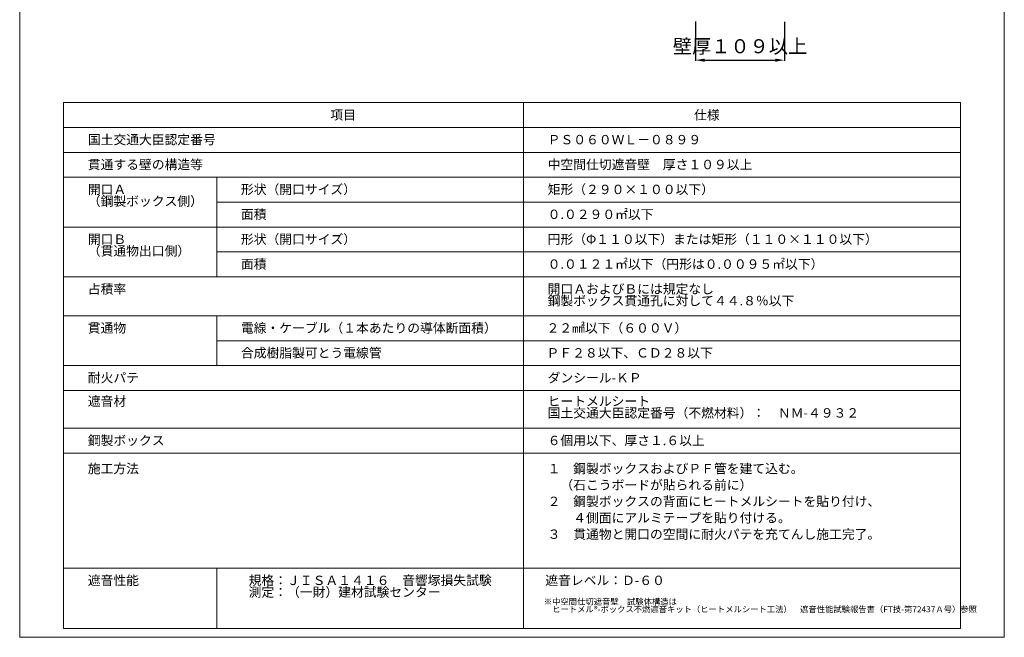
# Model space of a CAD drawing. Units: millimetres. Extents: x 434 to 1379, y 254 to 551.
# Drawn here: x 434 to 644, y 254 to 386 of the extents above; entities that cross this region are included whole.
import ezdxf

# ---------------------------------------------------------------- set-up
doc = ezdxf.new("R2010")
doc.units = ezdxf.units.MM
for name, color, linetype in [('図面枠', 7, 'Continuous'), ('寸法', 7, 'Continuous'), ('文字', 7, 'Continuous')]:
    doc.layers.add(name, color=color, linetype=linetype)
doc.styles.get("Standard").update_dxf_attribs({"font": 'arial.ttf'})
doc.dimstyles.get("Standard").update_dxf_attribs({"dimtxt": 0.18, "dimasz": 0.18, "dimexe": 0.18, "dimexo": 0.0625, "dimgap": 0.09, "dimtad": 0, "dimtih": 1, "dimtoh": 1, "dimdec": 4, "dimzin": 0, "dimdsep": 46, "dimtxsty": 'Standard', "dimcen": 0.09, "dimadec": 0, "dimazin": 0, "dimtfac": 1, "dimtdec": 4, "dimtofl": 0, "dimtmove": 0, "dimatfit": 3, "dimfxl": 1, "dimtolj": 1, "dimtzin": 0, "dimarcsym": 0})

# ---------------------------------------------------------------- blocks, each defined once
blk = doc.blocks.new('*D8')
at = {"layer": 'Defpoints', "color": 0, "linetype": 'Continuous', "transparency": 16777216}
for p in [(578.28, 385.71), (597.31, 385.64), (597.31, 377.49)]:
    blk.add_point(p, dxfattribs=at)
at = {"layer": '寸法', "color": 0, "linetype": 'Continuous', "lineweight": -2, "transparency": 16777216}
for p, q in [((578.28, 385.71), (578.28, 377.31)), ((597.31, 385.64), (597.31, 377.31)), ((580.28, 377.49), (595.31, 377.49))]:
    blk.add_line(p, q, dxfattribs=at)
at = {"layer": '寸法', "color": 0, "linetype": 'Continuous', "transparency": 16777216}
for points in [[(580.28, 377.82), (580.28, 377.15), (578.28, 377.49)], [(595.31, 377.82), (595.31, 377.15), (597.31, 377.49)]]:
    blk.add_solid(points, dxfattribs=at)
at = {"layer": '寸法', "color": 0, "linetype": 'Continuous', "lineweight": 13, "transparency": 16777216, "insert": (587.8, 380.45), "char_height": 3, "attachment_point": 5}
blk.add_mtext('\\A1;{\\fMS PGothic|b0|i0|c128|p50;壁厚１０９以上}', dxfattribs=at)

msp = doc.modelspace()

# ---------------------------------------------------------------- linework, layer by layer
at = {"layer": '図面枠', "lineweight": 13}
for p, q in [((434.1717, 551.36395), (434.1717, 254.36395)), ((644.1717, 551.36395), (644.1717, 254.36395)), ((434.1717, 254.36395), (644.1717, 254.36395))]:
    msp.add_line(p, q, dxfattribs=at)
at = {"layer": '図面枠', "linetype": 'Continuous', "lineweight": 13}
for p, q in [((443.53726, 368.43591), (634.80614, 368.43591)), ((443.53726, 368.43591), (443.53726, 256.2727)), ((565.44968, 368.43591), (443.53726, 368.43591)), ((541.61013, 368.43591), (541.61013, 256.2727)), ((634.80614, 368.43591), (634.80614, 256.2727)), ((634.80614, 363.12614), (443.53726, 363.12614)), ((634.80614, 357.81636), (443.53726, 357.81636)), ((634.80614, 352.50659), (443.53726, 352.50659)), ((476.19102, 352.50659), (476.19102, 341.88705)), ((634.80614, 347.19682), (476.19102, 347.19682)), ((634.80614, 341.88705), (443.53726, 341.88705)), ((476.19102, 341.88705), (476.19102, 331.2675)), ((634.80614, 336.57727), (476.19102, 336.57727)), ((634.80614, 331.2675), (443.53726, 331.2675)), ((634.80614, 322.94876), (443.53726, 322.94876)), ((476.19102, 322.94876), (476.19102, 312.32921)), ((634.80614, 317.63899), (476.19102, 317.63899)), ((634.80614, 312.32921), (443.53726, 312.32921)), ((634.80614, 307.01944), (443.53726, 307.01944)), ((634.80614, 298.95645), (443.53726, 298.95645)), ((634.80614, 293.64667), (443.53726, 293.64667)), ((634.80614, 269.11143), (443.53726, 269.11143)), ((476.19102, 269.11143), (476.19102, 256.2727)), ((634.80614, 256.2727), (443.53726, 256.2727))]:
    msp.add_line(p, q, dxfattribs=at)

# ---------------------------------------------------------------- texts
at = {"layer": '文字', "linetype": 'Continuous', "lineweight": 13, "attachment_point": 1}
for s, width, heights, insert, char_height, line_spacing_factor in [('項目', 30.7315533, [2.58046], (500.42632, 366.79822), 2, 0.75), ('仕様', 30.7315533, [2.58046], (577.99986, 366.79822), 2, 0.75), ('国土交通大臣認定番号', 30.7315533, [2.58046], (448.70315, 361.53005), 2, 0.75), ('{\\fMS PGothic|b0|i0|c128|p50;ＰＳ０６０ＷＬ－０８９９}', 30.7315533, [2.58046], (546.77602, 361.53005), 2, 0.75), ('貫通する壁の構造等', 30.7315533, [2.58046], (448.70315, 356.22027), 2, 0.75), ('中空間仕切遮音壁\u3000厚さ１０９以上', 66.0343181, [5.0384], (546.77602, 356.22027), 2, 0.75), ('開口Ａ\\P（鋼製ボックス側）', 25.6308936, [6.34631], (448.70315, 350.9105), 2, 0.75), ('形状（開口サイズ）', 30.7315533, [2.58046], (481.35691, 350.9105), 2, 0.75), ('矩形（２９０×１００以下）', 66.4860885, [2.44355], (546.77602, 350.9105), 2, 0.75), ('面積', 30.7315533, [2.58046], (481.35691, 345.60073), 2, 0.75), ('０.０２９０{\\fMS PGothic|b0|i0|c128|p50;㎡}以下', 30.7315533, [2.58046], (546.77602, 345.60073), 2, 0.75), ('開口Ｂ\\P（貫通物出口側）', 26.96147, [7.01089], (448.70315, 340.29096), 2, 0.75), ('形状（開口サイズ）', 30.7315533, [2.58046], (481.35691, 340.29096), 2, 0.75), ('{\\fMS PGothic|b0|i0|c128|p50;円形（Φ１１０以下）または矩形（１１０}×{\\fMS PGothic|b0|i0|c128|p50;１１０以下）}', 66.4860885, [2.44355], (546.77602, 340.29096), 2, 0.75), ('面積', 30.7315533, [2.58046], (481.35691, 334.98118), 2, 0.75), ('{\\fMS PGothic|b0|i0|c128|p50;０}.{\\fMS PGothic|b0|i0|c128|p50;０１２１㎡以下（円形は０.００９５㎡以下）}', 62.152655, [2.58046], (546.77602, 334.98118), 2, 0.75), ('占積率', 30.7315533, [2.58046], (448.70315, 329.67141), 2, 0.75), ('{\\fMS PGothic|b0|i0|c128|p50;開口ＡおよびＢには規定なし\\P鋼製ボックス貫通孔に対して４４}.{\\fMS PGothic|b0|i0|c128|p50;８％以下}', 64.6620696, [7.45392], (546.77602, 329.67141), 2, 0.75), ('貫通物', 30.7315533, [2.58046], (448.70315, 321.35267), 2, 0.75), ('電線・ケーブル（１本あたりの導体断面積）', 60.7835669, [2.56912], (481.35691, 321.35267), 2, 0.75), ('{\\fMS PGothic|b0|i0|c128|p50;２２㎟以下（６００Ｖ）}', 30.7315533, [2.58046], (546.54068, 321.35267), 2, 0.75), ('合成樹脂製可とう電線管', 60.7835669, [2.56912], (481.35691, 316.04289), 2, 0.75), ('{\\fMS PGothic|b0|i0|c128|p50;ＰＦ２８以下、ＣＤ２８以下}', 42.3483874, [2.25797], (546.54068, 316.04289), 2, 0.75), ('耐火パテ', 30.7315533, [2.58046], (448.70315, 310.73312), 2, 0.75), ('{\\fMS PGothic|b0|i0|c128|p50;ダンシール-ＫＰ}', 30.7315533, [2.58046], (546.77602, 310.73312), 2, 0.75), ('遮音材', 30.7315533, [2.58046], (448.70315, 305.73312), 2, 0.75), ('{\\fMS PGothic|b0|i0|c128|p50;ヒートメルシート\\P国土交通大臣認定番号（不燃材料）：\u3000ＮＭ}-{\\fMS PGothic|b0|i0|c128|p50;４９３２}', 67.5616834, [6.98214], (546.77602, 305.73312), 2, 0.75), ('鋼製ボックス', 30.7315533, [2.58046], (448.70315, 297.36035), 2, 0.75), ('６個用以下、厚さ１.６以上', 45.8431591, [2.58046], (546.77602, 297.36035), 2, 0.75), ('施工方法', 30.7315533, [2.58046], (448.70315, 291.36035), 2, 0.75), ('１\u3000鋼製ボックスおよびＰＦ管を建て込む。\\P\u3000（石こうボードが貼られる前に）\\P２\u3000鋼製ボックスの背面にヒートメルシートを貼り付け、\\P\u3000\u3000４側面にアルミテープを貼り付ける。\\P３\u3000貫通物と開口の空間に耐火パテを充てんし施工完了。', 76.3430632, [24.19195], (546.77602, 291.36035), 2, 1.05), ('遮音性能', 30.7315533, [2.58046], (448.70315, 267.51534), 2, 0.75), ('規格：ＪＩＳＡ１４１６\u3000音響塚損失試験\\P測定：（一財）建材試験センター', 48.2647119, [7.6528], (483.0049, 267.51534), 2, 0.75), ('{\\fMS PGothic|b0|i0|c128|p50;遮音レベル：Ｄ-６０}', 48.2647119, [7.6528], (546.27239, 267.51534), 2, 0.75), ('{\\fMS PGothic|b0|i0|c128|p50;※中空間仕切遮音壁\u3000試験体構造は\\P\u3000ヒートメル®-ボックス不燃遮音キット（ヒートメルシート工法）\u3000遮音性能試験報告書（FT技-第72437Ａ号）参照}', 101.7241526, [7.58639], (545.9549, 262.62561), 1.3, 0.75)]:
    msp.add_mtext_dynamic_manual_height_columns(s, width=width, gutter_width=0.88496, heights=heights, dxfattribs=dict(at, insert=insert, char_height=char_height, line_spacing_factor=line_spacing_factor))

# ---------------------------------------------------------------- dimensions: what is measured, and where the dimension line sits
at = {"layer": '寸法', "linetype": 'Continuous', "lineweight": 13}
dim = msp.add_linear_dim(base=(597.30842, 377.48632), p1=(578.2832, 385.71088), p2=(597.30842, 385.64198), text='{\\fMS PGothic|b0|i0|c128|p50;壁厚１０９以上}', dimstyle='Standard', override={"dimtxt": 3, "dimasz": 2, "dimexo": 0, "dimgap": 1, "dimtad": 1}, dxfattribs=at)
dim.commit()
dim.dimension.update_dxf_attribs({"geometry": '*D8', "text_midpoint": (587.79581, 377.48632), "dimtype": 160})

doc.saveas('drawing.dxf')
